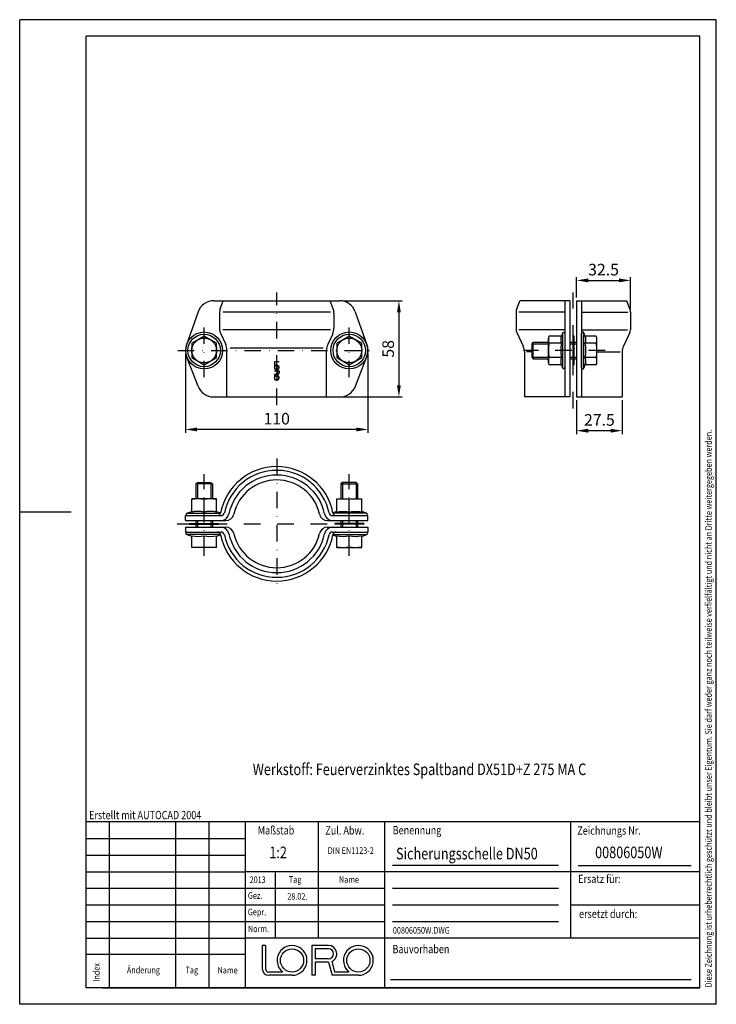
# Model space of a CAD drawing. Extents: x 0 to 420, y 0 to 594.
import ezdxf
from ezdxf.enums import TextEntityAlignment as Align

# ---------------------------------------------------------------- set-up
doc = ezdxf.new("R2010")
doc.units = 0
doc.header["$LTSCALE"] = 20
doc.header["$MEASUREMENT"] = 0
doc.linetypes.add('AUSGEZOGEN', pattern=[0])
doc.linetypes.add('STRICHPUNKT', pattern=[1, 0.5, -0.25, 0, -0.25])
doc.layers.get('DEFPOINTS').update_dxf_attribs({"linetype": 'AUSGEZOGEN'})
for name, color, linetype in [('BEM', 7, 'Continuous'), ('HILF', 2, 'Continuous'), ('MITTEL', 2, 'STRICHPUNKT'), ('STEMPEL', 3, 'Continuous'), ('TEXT', 7, 'Continuous'), ('VOLL', 1, 'Continuous')]:
    doc.layers.add(name, color=color, linetype=linetype)
doc.styles.add('GREEKS', font='SIMPLEX.shx', dxfattribs={"width": 0.8})
doc.styles.get("Standard").update_dxf_attribs({"font": 'simplex.shx', "width": 0.8})
doc.dimstyles.get("Standard").update_dxf_attribs({"dimtxt": 0.18, "dimasz": 0.18, "dimexe": 0.18, "dimexo": 0.0625, "dimgap": 0.09, "dimtad": 0, "dimtih": 1, "dimtoh": 1, "dimdec": 4, "dimzin": 0, "dimdsep": 46, "dimtxsty": 'Standard', "dimcen": 0.09, "dimadec": 0, "dimazin": 0, "dimtfac": 1, "dimtdec": 4, "dimtofl": 0, "dimtmove": 0, "dimatfit": 3, "dimfxl": 0, "dimtolj": 1, "dimtzin": 0, "dimarcsym": 0})

# ---------------------------------------------------------------- blocks, each defined once
blk = doc.blocks.new('*D1')
at = {"layer": 'BEM', "color": 0, "lineweight": -2, "transparency": 16777216}
for p, q in [((194.89, 424.44), (230.64, 424.44)), ((228.64, 417.44), (228.64, 373.44)), ((195.08, 366.44), (230.64, 366.44))]:
    blk.add_line(p, q, dxfattribs=at)
at = {"layer": 'BEM', "color": 0, "transparency": 16777216}
for points in [[(227.47, 417.44), (229.81, 417.44), (228.64, 424.44)], [(227.47, 373.44), (229.81, 373.44), (228.64, 366.44)]]:
    blk.add_solid(points, dxfattribs=at)
at = {"layer": 'DEFPOINTS', "color": 0, "transparency": 16777216}
for p in [(192.89, 424.44), (193.08, 366.44), (228.64, 366.44)]:
    blk.add_point(p, dxfattribs=at)
at = {"layer": 'BEM', "color": 1, "transparency": 16777216, "insert": (222.14, 395.44), "char_height": 7, "attachment_point": 5, "rotation": 90}
blk.add_mtext('\\A1;58', dxfattribs=at)
blk = doc.blocks.new('*D2')
at = {"layer": 'BEM', "color": 0, "lineweight": -2, "transparency": 16777216}
for p, q in [((99.96, 392.44), (99.96, 344.8)), ((209.96, 392.44), (209.96, 344.8)), ((202.96, 346.8), (106.96, 346.8))]:
    blk.add_line(p, q, dxfattribs=at)
at = {"layer": 'BEM', "color": 0, "transparency": 16777216}
for points in [[(106.96, 347.97), (106.96, 345.63), (99.96, 346.8)], [(202.96, 347.97), (202.96, 345.63), (209.96, 346.8)]]:
    blk.add_solid(points, dxfattribs=at)
at = {"layer": 'DEFPOINTS', "color": 0, "transparency": 16777216}
for p in [(99.96, 394.44), (209.96, 394.44), (99.96, 346.8)]:
    blk.add_point(p, dxfattribs=at)
at = {"layer": 'BEM', "color": 1, "transparency": 16777216, "insert": (154.96, 353.3), "char_height": 7, "attachment_point": 5}
blk.add_mtext('\\A1;110', dxfattribs=at)
blk = doc.blocks.new('*D3')
at = {"layer": 'BEM', "color": 0, "lineweight": -2, "transparency": 16777216}
for p, q in [((335.76, 364.44), (335.76, 344.05)), ((363.26, 364.44), (363.26, 344.05)), ((356.26, 346.05), (342.76, 346.05))]:
    blk.add_line(p, q, dxfattribs=at)
at = {"layer": 'BEM', "color": 0, "transparency": 16777216}
for points in [[(342.76, 347.22), (342.76, 344.88), (335.76, 346.05)], [(356.26, 347.22), (356.26, 344.88), (363.26, 346.05)]]:
    blk.add_solid(points, dxfattribs=at)
at = {"layer": 'DEFPOINTS', "color": 0, "transparency": 16777216}
for p in [(335.76, 366.44), (363.26, 366.44), (335.76, 346.05)]:
    blk.add_point(p, dxfattribs=at)
at = {"layer": 'BEM', "color": 1, "transparency": 16777216, "insert": (349.51, 352.55), "char_height": 7, "attachment_point": 5}
blk.add_mtext('\\A1;27.5', dxfattribs=at)
blk = doc.blocks.new('*D4')
at = {"layer": 'BEM', "color": 0, "lineweight": -2, "transparency": 16777216}
for p, q in [((335.76, 426.44), (335.76, 438.73)), ((342.76, 436.73), (361.26, 436.73)), ((368.26, 419.6), (368.26, 438.73))]:
    blk.add_line(p, q, dxfattribs=at)
at = {"layer": 'BEM', "color": 0, "transparency": 16777216}
for points in [[(342.76, 437.9), (342.76, 435.56), (335.76, 436.73)], [(361.26, 437.9), (361.26, 435.56), (368.26, 436.73)]]:
    blk.add_solid(points, dxfattribs=at)
at = {"layer": 'DEFPOINTS', "color": 0, "transparency": 16777216}
for p in [(368.26, 436.73), (335.76, 424.44), (368.26, 417.6)]:
    blk.add_point(p, dxfattribs=at)
at = {"layer": 'BEM', "color": 1, "transparency": 16777216, "insert": (352.01, 443.23), "char_height": 7, "attachment_point": 5}
blk.add_mtext('\\A1;32.5', dxfattribs=at)
blk = doc.blocks.new('LOGO')
for p, q in [((2.6, -4.77), (2.6, -11.77)), ((3.6, -4.77), (2.6, -4.77)), ((3.6, -4.77), (3.6, -11.77)), ((17.6, -4.77), (17.6, -13.77)), ((22.6, -4.77), (17.6, -4.77)), ((22.6, -5.77), (18.6, -5.77)), ((18.6, -5.77), (18.6, -8.77)), ((22.6, -8.77), (18.6, -8.77)), ((22.6, -9.77), (18.6, -9.77)), ((18.6, -9.77), (18.6, -13.77)), ((22.6, -9.77), (23.67, -13.77)), ((23.57, -9.51), (24.44, -12.77)), ((8.77, -12.77), (4.6, -12.77)), ((11.6, -13.77), (4.6, -13.77)), ((18.6, -13.77), (17.6, -13.77)), ((31.6, -13.77), (23.67, -13.77)), ((28.77, -12.77), (24.44, -12.77))]:
    blk.add_line(p, q)
for centre in [(11.6, -9.27), (31.6, -9.27)]:
    blk.add_circle(centre, 3.5)
for centre, radius, start, end in [((11.6, -9.27), 4.5, 270, 231.0576), ((22.6, -7.27), 2.5, 270, 270), ((22.6, -7.27), 2.5, 293.1162, 90), ((22.6, -7.27), 1.5, 270, 90), ((31.6, -9.27), 4.5, 270, 231.0576), ((4.6, -11.77), 2, 180, 270), ((4.6, -11.77), 1, 180, 270)]:
    blk.add_arc(centre, radius, start, end)

msp = doc.modelspace()

# ---------------------------------------------------------------- linework, layer by layer
at = {"extrusion": (-1, 1.22461e-16, 0)}
msp.add_point((328.763, 394.444), dxfattribs=at)
at = {"extrusion": (6.12303e-17, 1, 0)}
msp.add_point((198.715, 294.854), dxfattribs=at)
at = {"layer": 'HILF'}
for p, q in [((0, 0), (0, 594)), ((420, 594), (0, 594)), ((420, 0), (420, 594)), ((120.947, 419.635), (122.698, 424.444)), ((188.982, 419.635), (187.232, 424.444)), ((120.465, 416.898), (120.465, 407.874)), ((187.423, 417.604), (122.506, 417.604)), ((189.465, 416.898), (189.465, 407.874)), ((328.763, 417.604), (300.96, 417.604)), ((338.763, 417.604), (366.567, 417.604)), ((121.214, 404.493), (124.215, 398.058)), ((187.399, 406.988), (122.531, 406.988)), ((188.715, 404.493), (185.714, 398.058)), ((328.763, 406.988), (301.031, 406.988)), ((338.763, 406.988), (366.496, 406.988)), ((308.763, 398.524), (318.763, 398.524)), ((331.763, 398.524), (333.513, 398.524)), ((334.013, 398.524), (335.763, 398.524)), ((124.965, 366.444), (124.965, 394.677)), ((126.865, 396.085), (183.064, 396.085)), ((184.965, 366.444), (184.965, 394.677)), ((308.763, 393.605), (305.571, 393.605)), ((347.963, 393.605), (361.956, 393.605)), ((153.537, 387.083), (153.537, 384.167)), ((153.715, 387.083), (153.715, 385.364)), ((156.393, 387.678), (154.132, 387.678)), ((156.393, 387.499), (154.132, 387.499)), ((156.393, 387.678), (156.393, 387.499)), ((308.763, 390.364), (318.763, 390.364)), ((331.763, 390.364), (333.513, 390.364)), ((334.013, 390.364), (335.763, 390.364)), ((153.537, 382.263), (153.537, 382.085)), ((153.537, 382.263), (156.393, 382.263)), ((153.537, 382.085), (154.905, 382.085)), ((154.006, 380.185), (154.731, 380.449)), ((154.068, 380.017), (154.792, 380.281)), ((154.965, 385.734), (154.965, 382.515)), ((155.084, 381.906), (155.084, 380.952)), ((155.262, 381.906), (155.262, 380.835)), ((155.441, 382.085), (156.036, 382.085)), ((156.214, 381.906), (156.214, 380.835)), ((156.393, 382.263), (156.393, 380.835)), ((153.537, 379.514), (153.537, 377.92)), ((153.715, 379.514), (153.715, 379.117)), ((154.965, 379.525), (154.965, 376.368)), ((107.135, 314.854), (107.135, 304.854)), ((115.295, 314.854), (115.295, 304.854)), ((194.635, 314.854), (194.635, 304.854)), ((202.795, 314.854), (202.795, 304.854)), ((31.088, 297), (0, 297)), ((100.808, 296.308), (121.066, 296.308)), ((107.135, 291.854), (107.135, 290.104)), ((115.295, 291.854), (115.295, 290.104)), ((209.121, 296.308), (188.863, 296.308)), ((194.635, 291.854), (194.635, 290.104)), ((202.795, 291.854), (202.795, 290.104)), ((107.135, 289.604), (107.135, 287.854)), ((115.295, 289.604), (115.295, 287.854)), ((194.635, 289.604), (194.635, 287.854)), ((202.795, 289.604), (202.795, 287.854)), ((40, 100), (136, 100)), ((40, 90), (136, 90)), ((224.774, 84.038), (324.835, 84.038)), ((336.724, 83.78), (404.859, 83.78)), ((40, 80), (136, 80)), ((40, 70), (136, 70)), ((136, 70), (220, 70)), ((224.774, 70), (324.835, 70)), ((40, 60), (136, 60)), ((136, 60), (220, 60)), ((224.774, 60), (324.835, 60)), ((40, 50), (136, 50)), ((136, 50), (220, 50)), ((224.774, 50), (324.835, 50)), ((40, 40), (136, 40)), ((223.491, 14.894), (404.859, 14.894)), ((420, 0), (0, 0))]:
    msp.add_line(p, q, dxfattribs=at)
at = {"layer": 'HILF', "linetype": 'Continuous'}
for p, q in [((340.218, 383.788), (340.218, 405.101)), ((121.066, 283.399), (100.558, 283.399)), ((188.863, 283.399), (209.371, 283.399))]:
    msp.add_line(p, q, dxfattribs=at)
at = {"layer": 'HILF'}
for points in [[(111.215, 296.944), (110.977, 296.993), (110.518, 297.08), (110.076, 297.154), (109.862, 297.186), (109.65, 297.216), (109.237, 297.267), (108.833, 297.306), (108.437, 297.336), (108.046, 297.355), (107.658, 297.365), (107.465, 297.366), (107.271, 297.365), (106.883, 297.355), (106.492, 297.336), (106.096, 297.306), (105.692, 297.267), (105.279, 297.216), (105.068, 297.186), (104.853, 297.154), (104.412, 297.08), (103.952, 296.993), (103.715, 296.944)], [(118.715, 296.944), (118.477, 296.993), (118.018, 297.08), (117.576, 297.154), (117.362, 297.186), (117.15, 297.216), (116.737, 297.267), (116.333, 297.306), (115.937, 297.336), (115.546, 297.355), (115.158, 297.365), (114.965, 297.366), (114.771, 297.365), (114.383, 297.355), (113.992, 297.336), (113.596, 297.306), (113.192, 297.267), (112.779, 297.216), (112.568, 297.186), (112.353, 297.154), (111.912, 297.08), (111.452, 296.993), (111.215, 296.944)], [(191.215, 296.944), (191.452, 296.993), (191.912, 297.08), (192.353, 297.154), (192.568, 297.186), (192.779, 297.216), (193.192, 297.267), (193.596, 297.306), (193.992, 297.336), (194.383, 297.355), (194.771, 297.365), (194.965, 297.366), (195.158, 297.365), (195.546, 297.355), (195.937, 297.336), (196.333, 297.306), (196.737, 297.267), (197.15, 297.216), (197.362, 297.186), (197.576, 297.154), (198.018, 297.08), (198.477, 296.993), (198.715, 296.944)], [(198.715, 296.944), (198.952, 296.993), (199.412, 297.08), (199.853, 297.154), (200.068, 297.186), (200.279, 297.216), (200.692, 297.267), (201.096, 297.306), (201.492, 297.336), (201.883, 297.355), (202.271, 297.365), (202.465, 297.366), (202.658, 297.365), (203.046, 297.355), (203.437, 297.336), (203.833, 297.306), (204.237, 297.267), (204.65, 297.216), (204.862, 297.186), (205.076, 297.154), (205.518, 297.08), (205.977, 296.993), (206.215, 296.944)]]:
    msp.add_lwpolyline(points, dxfattribs=at)
for centre, radius in [((111.215, 394.444), 9.8), ((198.715, 394.444), 9.8), ((154.965, 384.167), 1.25), ((154.965, 377.92), 1.25)]:
    msp.add_circle(centre, radius, dxfattribs=at)
for centre, radius, start, end in [((128.465, 416.898), 8, 160, 180), ((181.465, 416.898), 8, 0, 20), ((128.465, 407.874), 8, 180, 205), ((181.465, 407.874), 8, 335, 0), ((116.965, 394.677), 8, 0, 25), ((192.965, 394.677), 8, 155, 180), ((332.012, 400.94), 5.761, 157.925945, 202.074055), ((348.662, 394.444), 22.411, 168.859628, 191.140372), ((335.606, 400.94), 5.761, 337.925945, 22.074055), ((318.956, 394.444), 22.411, 348.859628, 11.140372), ((154.132, 387.083), 0.595, 90, 180), ((154.132, 387.083), 0.416, 90, 180), ((332.012, 387.949), 5.761, 157.925945, 202.074055), ((335.606, 387.949), 5.761, 337.925945, 22.074055), ((154.965, 384.167), 1.428, 180, 131.810315), ((154.251, 379.514), 0.714, 110, 180), ((153.894, 385.364), 0.178, 180, 311.810315), ((154.548, 380.952), 0.536, 290, 0), ((154.548, 380.952), 0.714, 290, 310.286237), ((154.905, 381.906), 0.178, 0, 90), ((155.125, 380.271), 0.178, 42.626944, 130.286237), ((155.738, 380.835), 0.654, 222.626944, 0), ((155.441, 381.906), 0.178, 90, 180), ((155.738, 380.835), 0.476, 180, 0), ((156.036, 381.906), 0.178, 0, 90), ((154.965, 377.92), 1.428, 180, 131.810315), ((154.251, 379.514), 0.536, 110, 180), ((153.894, 379.117), 0.178, 180, 311.810315)]:
    msp.add_arc(centre, radius, start, end, dxfattribs=at)
at = {"layer": 'MITTEL'}
for p, q in [((154.965, 361.444), (154.965, 429.444)), ((333.763, 359.444), (333.763, 429.444)), ((111.215, 378.294), (111.215, 410.594)), ((198.715, 378.294), (198.715, 410.594)), ((95.268, 394.444), (214.662, 394.444)), ((352.963, 394.444), (303.763, 394.444)), ((154.965, 329.354), (154.965, 250.354)), ((111.215, 270.654), (111.215, 319.854)), ((198.715, 270.654), (198.715, 319.854)), ((94.965, 289.854), (214.965, 289.854))]:
    msp.add_line(p, q, dxfattribs=at)
at = {"layer": 'STEMPEL'}
for p, q in [((40, 10), (40, 584)), ((410, 584), (40, 584)), ((410, 10), (410, 584)), ((117.036, 424.444), (192.894, 424.444)), ((299.505, 418.972), (301.496, 424.444)), ((331.763, 424.444), (301.496, 424.444)), ((328.763, 424.444), (328.763, 366.444)), ((331.763, 424.444), (331.763, 366.444)), ((335.763, 424.444), (366.03, 424.444)), ((335.763, 424.444), (335.763, 366.444)), ((338.763, 424.444), (338.763, 366.444)), ((368.022, 418.972), (366.03, 424.444)), ((107.608, 417.778), (100.537, 397.778)), ((202.322, 417.778), (209.393, 397.778)), ((299.263, 417.604), (299.263, 406.988)), ((368.263, 417.604), (368.263, 406.988)), ((299.638, 405.297), (303.514, 396.986)), ((327.309, 404.851), (326.673, 403.105)), ((327.309, 404.851), (327.309, 384.038)), ((328.763, 404.594), (328.763, 384.294)), ((367.889, 405.297), (364.013, 396.986)), ((309.683, 399.444), (308.763, 398.524)), ((308.763, 398.524), (308.763, 390.364)), ((309.683, 389.444), (309.683, 399.444)), ((309.683, 399.444), (318.763, 399.444)), ((319.074, 403.105), (318.763, 401.944)), ((318.763, 386.944), (318.763, 401.944)), ((326.673, 403.105), (319.074, 403.105)), ((326.673, 398.774), (319.074, 398.774)), ((331.763, 399.444), (333.513, 399.444)), ((333.513, 403.194), (333.513, 385.694)), ((333.513, 403.194), (334.013, 403.194)), ((334.013, 403.194), (334.013, 385.694)), ((334.013, 399.444), (335.763, 399.444)), ((304.263, 393.605), (304.263, 366.444)), ((363.263, 393.605), (363.263, 366.444)), ((107.507, 372.873), (100.624, 390.873)), ((202.423, 372.873), (209.305, 390.873)), ((308.763, 390.364), (309.683, 389.444)), ((309.683, 389.444), (318.763, 389.444)), ((318.763, 386.944), (319.074, 385.784)), ((326.673, 390.114), (319.074, 390.114)), ((331.763, 389.444), (333.513, 389.444)), ((334.013, 389.444), (335.763, 389.444)), ((326.673, 385.784), (319.074, 385.784)), ((326.673, 385.784), (327.309, 384.038)), ((333.513, 385.694), (334.013, 385.694)), ((116.847, 366.444), (193.082, 366.444)), ((331.763, 366.444), (304.263, 366.444)), ((335.763, 366.444), (363.263, 366.444)), ((106.215, 313.934), (107.135, 314.854)), ((107.135, 314.854), (115.295, 314.854)), ((115.295, 314.854), (116.215, 313.934)), ((194.635, 314.854), (193.715, 313.934)), ((202.795, 314.854), (194.635, 314.854)), ((203.715, 313.934), (202.795, 314.854)), ((106.215, 313.934), (106.215, 304.854)), ((116.215, 313.934), (106.215, 313.934)), ((116.215, 313.934), (116.215, 304.854)), ((193.715, 313.934), (203.715, 313.934)), ((193.715, 313.934), (193.715, 304.854)), ((203.715, 313.934), (203.715, 304.854)), ((103.715, 296.944), (103.715, 304.854)), ((118.715, 304.854), (103.715, 304.854)), ((111.215, 296.944), (111.215, 304.543)), ((118.715, 296.944), (118.715, 304.854)), ((191.215, 304.854), (206.215, 304.854)), ((191.215, 296.944), (191.215, 304.854)), ((198.715, 296.944), (198.715, 304.543)), ((206.215, 296.944), (206.215, 304.854)), ((100.808, 296.308), (103.715, 297.366)), ((118.715, 297.366), (121.11, 296.495)), ((191.215, 297.366), (188.819, 296.495)), ((209.121, 296.308), (206.215, 297.366)), ((99.965, 291.854), (99.965, 294.854)), ((99.965, 294.854), (121.42, 294.854)), ((99.965, 291.854), (124.252, 291.854)), ((106.215, 291.854), (106.215, 290.104)), ((116.215, 291.854), (116.215, 290.104)), ((185.677, 291.854), (209.965, 291.854)), ((188.509, 294.854), (209.965, 294.854)), ((193.715, 291.854), (193.715, 290.104)), ((203.715, 291.854), (203.715, 290.104)), ((209.965, 291.854), (209.965, 294.854)), ((99.965, 287.854), (124.252, 287.854)), ((99.965, 287.854), (99.965, 284.854)), ((102.465, 290.104), (119.965, 290.104)), ((102.465, 290.104), (102.465, 289.604)), ((102.465, 289.604), (119.965, 289.604)), ((106.215, 289.604), (106.215, 287.854)), ((116.215, 289.604), (116.215, 287.854)), ((119.965, 290.104), (119.965, 289.604)), ((185.677, 287.854), (209.965, 287.854)), ((189.965, 290.104), (189.965, 289.604)), ((207.465, 290.104), (189.965, 290.104)), ((207.465, 289.604), (189.965, 289.604)), ((193.715, 289.604), (193.715, 287.854)), ((203.715, 289.604), (203.715, 287.854)), ((207.465, 290.104), (207.465, 289.604)), ((209.965, 287.854), (209.965, 284.854)), ((99.965, 284.854), (121.42, 284.854)), ((103.715, 275.654), (103.715, 282.672)), ((118.715, 275.654), (118.715, 282.672)), ((188.509, 284.854), (209.965, 284.854)), ((191.215, 275.654), (191.215, 282.672)), ((206.215, 275.654), (206.215, 282.672)), ((410, 110), (40, 110)), ((136, 110), (136, 10)), ((220, 110), (220, 10)), ((332, 110), (332, 40)), ((410, 80), (136, 80)), ((410, 40), (136, 40)), ((136, 30), (40, 30)), ((410, 10), (40, 10)), ((50, 10), (410, 10))]:
    msp.add_line(p, q, dxfattribs=at)
at = {"layer": 'STEMPEL', "linetype": 'Continuous'}
for p, q in [((338.763, 384.044), (338.763, 404.844)), ((340.945, 403.105), (340.218, 405.101)), ((347.653, 403.105), (340.945, 403.105)), ((347.653, 398.774), (340.945, 398.774)), ((347.963, 401.944), (347.653, 403.105)), ((347.963, 386.944), (347.963, 401.944)), ((347.653, 390.114), (340.945, 390.114)), ((347.653, 385.784), (347.963, 386.944)), ((340.218, 383.788), (340.945, 385.784)), ((347.653, 385.784), (340.945, 385.784)), ((103.715, 282.25), (100.558, 283.399)), ((111.215, 275.965), (111.215, 282.672)), ((121.127, 283.128), (118.715, 282.25)), ((188.803, 283.128), (191.215, 282.25)), ((198.715, 275.965), (198.715, 282.672)), ((206.215, 282.25), (209.371, 283.399)), ((118.715, 275.654), (103.715, 275.654)), ((191.215, 275.654), (206.215, 275.654))]:
    msp.add_line(p, q, dxfattribs=at)
at = {"layer": 'STEMPEL'}
for points in [[(111.215, 385.784), (118.715, 390.114), (118.715, 398.774), (111.215, 403.105), (103.715, 398.774), (103.715, 390.114)], [(198.715, 385.784), (206.215, 390.114), (206.215, 398.774), (198.715, 403.105), (191.215, 398.774), (191.215, 390.114)]]:
    msp.add_lwpolyline(points, close=True, dxfattribs=at)
at = {"layer": 'STEMPEL', "linetype": 'Continuous'}
for centre in [(111.215, 394.444), (198.715, 394.444)]:
    msp.add_circle(centre, 11.15, dxfattribs=at)
at = {"layer": 'STEMPEL', "color": 3}
for centre in [(111.215, 394.444), (198.715, 394.444)]:
    msp.add_circle(centre, 7.5, dxfattribs=at)
at = {"layer": 'STEMPEL'}
for centre, radius, start, end in [((117.036, 414.444), 10, 90, 160.528779), ((192.894, 414.444), 10, 19.471221, 90), ((303.263, 417.604), 4, 160, 180), ((364.263, 417.604), 4, 0, 20), ((303.263, 406.988), 4, 180, 205), ((328.013, 404.594), 0.75, 359.999999, 160), ((364.263, 406.988), 4, 335, 0), ((326.458, 400.94), 7.694, 163.657107, 196.342893), ((349.074, 394.444), 30.311, 171.786789, 188.213211), ((340.269, 400.94), 7.694, 343.657107, 16.342893), ((317.653, 394.444), 30.311, 351.786789, 8.213211), ((109.965, 394.444), 10, 160.528779, 200.924832), ((199.965, 394.444), 10, 339.075168, 19.471221), ((296.263, 393.605), 8, 0, 25), ((371.263, 393.605), 8, 155, 180), ((326.458, 387.949), 7.694, 163.657107, 196.342893), ((340.269, 387.949), 7.694, 343.657107, 16.342893), ((328.013, 384.294), 0.75, 200, 359.999999), ((116.847, 376.444), 10, 200.924832, 270), ((193.082, 376.444), 10, 270, 339.075168), ((154.965, 289.854), 34.5, 11.056729, 168.943271), ((154.965, 289.854), 32.267, 11.787262, 168.212738), ((154.965, 289.854), 29.45, 11.723741, 168.276259), ((154.965, 289.854), 26.5, 12.839588, 167.160412), ((107.465, 282.082), 22.772, 80.521603, 99.478397), ((114.965, 282.082), 22.772, 80.521603, 99.478397), ((194.965, 282.082), 22.772, 80.521603, 99.478397), ((202.465, 282.082), 22.772, 80.521603, 99.478397), ((101.065, 295.604), 0.75, 110, 270.000001), ((119.142, 296.854), 2, 270, 348.943271), ((121.233, 296.854), 5, 270, 348.276259), ((121.42, 296.854), 2, 270, 348.212738), ((124.252, 296.854), 5, 270, 347.160412), ((185.677, 296.854), 5, 192.839588, 270), ((188.696, 296.854), 5, 191.723741, 270), ((188.509, 296.854), 2, 191.787262, 270), ((190.787, 296.854), 2, 191.056729, 270), ((208.865, 295.604), 0.75, 269.999999, 70), ((121.233, 282.854), 5, 11.723741, 90), ((124.252, 282.854), 5, 12.839588, 90), ((185.677, 282.854), 5, 90, 167.160412), ((188.696, 282.854), 5, 90, 168.276259), ((107.465, 299.111), 16.861, 257.149664, 282.850336), ((114.965, 299.111), 16.861, 257.149664, 282.850336), ((119.142, 282.854), 2, 11.056729, 90), ((154.965, 289.854), 34.5, 191.056729, 348.943271), ((121.42, 282.854), 2, 11.787262, 90), ((154.965, 289.854), 32.267, 191.787262, 348.212738), ((154.965, 289.854), 29.45, 191.723741, 348.276259), ((154.965, 289.854), 26.5, 192.839588, 347.160412), ((188.509, 282.854), 2, 90, 168.212738), ((190.787, 282.854), 2, 90, 168.943271), ((194.965, 299.111), 16.861, 257.149664, 282.850336), ((202.465, 299.111), 16.861, 257.149664, 282.850336), ((107.465, 298.426), 22.772, 260.521603, 279.478397), ((114.965, 298.426), 22.772, 260.521603, 279.478397), ((194.965, 298.426), 22.772, 260.521603, 279.478397), ((202.465, 298.426), 22.772, 260.521603, 279.478397)]:
    msp.add_arc(centre, radius, start, end, dxfattribs=at)
at = {"layer": 'STEMPEL', "linetype": 'Continuous'}
for centre, start, end in [((339.513, 404.844), 20, 180), ((339.513, 384.044), 180, 340), ((100.815, 284.104), 90, 250), ((209.115, 284.104), 290, 90)]:
    msp.add_arc(centre, 0.75, start, end, dxfattribs=at)
at = {"layer": 'VOLL'}
for p, q in [((54, 110), (54, 10)), ((94, 110), (94, 10)), ((114, 110), (114, 10)), ((180, 110), (180, 40)), ((154, 80), (154, 40)), ((332, 60), (410, 60))]:
    msp.add_line(p, q, dxfattribs=at)

# ---------------------------------------------------------------- block references
at = {"layer": 'STEMPEL', "xscale": 2, "yscale": 2, "zscale": 2}
msp.add_blockref('LOGO', (140.996, 45.021), dxfattribs=at)

# ---------------------------------------------------------------- texts
at = {"layer": 'BEM', "style": 'GREEKS', "width": 0.8}
msp.add_text('Diese Zeichnung ist urheberrechtlich geschützt und bleibt unser Eigentum. Sie darf weder ganz noch teilweise verfielfältigt und nicht an Dritte weitergegeben werden.', height=4, rotation=90, dxfattribs=at).set_placement((417.302, 10.168))
at = {"layer": 'TEXT', "color": 1, "style": 'GREEKS', "width": 0.8}
for s, p in [('Werkstoff: Feuerverzinktes Spaltband DX51D+Z 275 MA C', (140.508, 138.267)), ('1:2', (150.501, 88.149)), ('Sicherungsschelle DN50', (226.894, 87.417))]:
    msp.add_text(s, height=7, dxfattribs=at).set_placement(p)
at = {"layer": 'TEXT', "style": 'GREEKS', "width": 0.8}
for s, height, p in [('Erstellt mit AUTOCAD 2004', 5, (41.855, 111.672)), ('Maßstab', 5, (143.516, 102.462)), ('Zul. Abw.', 5, (184.286, 102.418)), ('Benennung', 5, (224.878, 102.549)), ('Zeichnungs Nr.', 5, (336.179, 102.313)), ('Tag', 4, (162.331, 73.319)), ('Name', 4, (192.463, 73.31)), ('Ersatz für:', 5, (336.724, 73.181)), ('2013', 4, (138.622, 73.14)), ('Gez.', 4, (137.584, 63.63)), ('Gepr.', 4, (137.552, 53.689)), ('ersetzt durch:', 5, (337.24, 52.074)), ('Norm.', 4, (137.601, 43.529)), ('00806050W.DWG', 4, (224.984, 42.63)), ('Bauvorhaben', 5, (224.742, 30.846))]:
    msp.add_text(s, height=height, dxfattribs=at).set_placement(p)
at = {"layer": 'TEXT', "color": 1, "style": 'GREEKS', "width": 0.8}
msp.add_text('00806050W', height=7, dxfattribs=at).set_placement((367.248, 88.149), align=Align.CENTER)
at = {"layer": 'TEXT', "style": 'GREEKS', "width": 0.8}
for s, p in [('DIN EN1123-2', (199.617, 90.764)), ('28.02.', (167.409, 63.108)), ('Änderung', (74.605, 18.674)), ('Tag', (103.827, 18.672)), ('Name', (125.336, 18.593))]:
    msp.add_text(s, height=4, dxfattribs=at).set_placement(p, align=Align.CENTER)
msp.add_text('Index', height=4, rotation=90, dxfattribs=at).set_placement((48.266, 13.655))

# ---------------------------------------------------------------- dimensions: what is measured, and where the dimension line sits
at = {"layer": 'BEM'}
for base, p1, p2, picture, middle in [((368.263, 436.73), (335.763, 424.444), (368.263, 417.604), '*D4', (352.013, 443.23)), ((99.965, 346.799), (209.965, 394.444), (99.965, 394.444), '*D2', (154.965, 353.299)), ((335.763, 346.052), (363.263, 366.444), (335.763, 366.444), '*D3', (349.513, 352.552))]:
    dim = msp.add_linear_dim(base=base, p1=p1, p2=p2, dimstyle='Standard', override={"dimscale": 2, "dimtxt": 3.5, "dimasz": 3.5, "dimexe": 1, "dimexo": 1, "dimgap": 1.5, "dimtad": 1, "dimtih": 0, "dimtoh": 0, "dimdec": 2, "dimzin": 8, "dimcen": 1.5, "dimclrt": 1, "dimadec": 3, "dimazin": 2, "dimtfac": 0.514286, "dimtdec": 2, "dimtofl": 1, "dimtzin": 8}, dxfattribs=at)
    dim.commit()
    dim.dimension.update_dxf_attribs({"geometry": picture, "text_midpoint": middle})
dim = msp.add_linear_dim(base=(228.639, 366.444), p1=(192.894, 424.444), p2=(193.082, 366.444), angle=90, dimstyle='Standard', override={"dimscale": 2, "dimtxt": 3.5, "dimasz": 3.5, "dimexe": 1, "dimexo": 1, "dimgap": 1.5, "dimtad": 1, "dimtih": 0, "dimtoh": 0, "dimdec": 2, "dimzin": 8, "dimcen": 1.5, "dimclrt": 1, "dimadec": 3, "dimazin": 2, "dimtfac": 0.514286, "dimtdec": 2, "dimtofl": 1, "dimtzin": 8}, dxfattribs=at)
dim.commit()
dim.dimension.update_dxf_attribs({"geometry": '*D1', "text_midpoint": (222.139, 395.444)})

doc.saveas('drawing.dxf')
